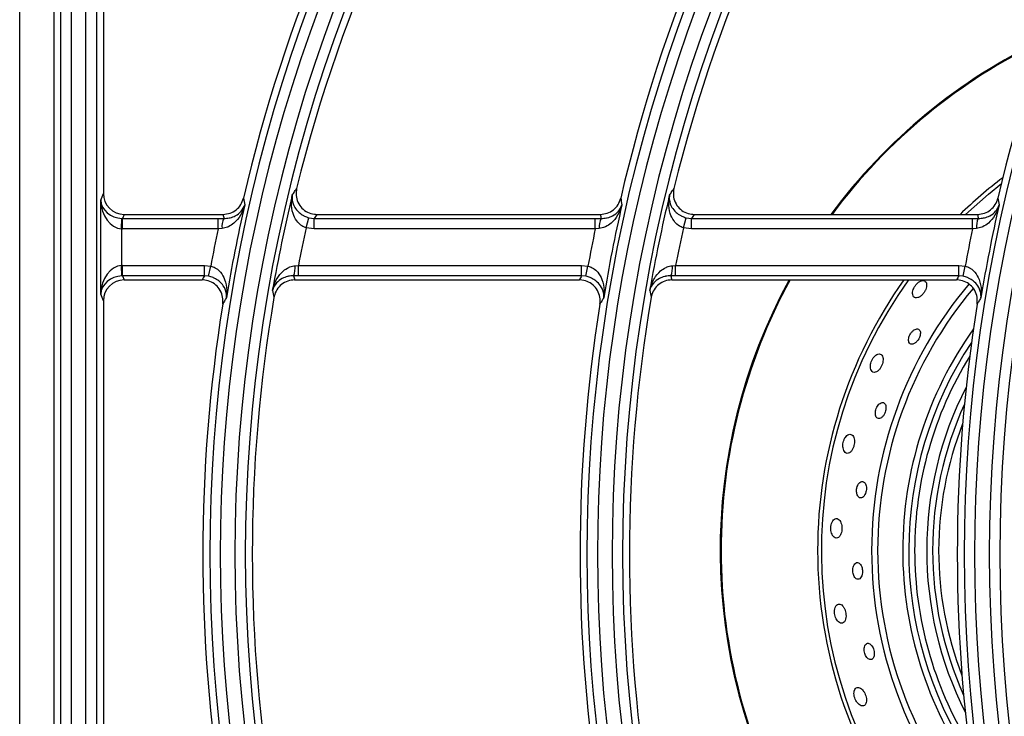
# Model space of a CAD drawing. Units: millimetres. Extents: x -4018 to -684, y -1303 to 3411.
# Drawn here: x -2797 to -2656, y 734 to 834 of the extents above; entities that cross this region are included whole.
import ezdxf

# ---------------------------------------------------------------- set-up
doc = ezdxf.new("R2010")
doc.units = ezdxf.units.MM
doc.layers.add('PDF2_Text', color=7, linetype='Continuous')

# ---------------------------------------------------------------- blocks, each defined once
blk = doc.blocks.new('FGG71-B8C')
at = {"layer": 'PDF2_Text', "color": 3}
for p, q in [((-3925.830587431727, -2068.61716558739), (-3925.830587431727, -2068.45840558739)), ((-3925.827497436814, -2068.45840558739), (-3925.827497436814, -2068.61716558739)), ((-3925.82686928271, -2068.61716558739), (-3925.82686928271, -2068.45840558739)), ((-3925.825924858379, -2068.45840558739), (-3925.825924858379, -2068.61716558739)), ((-3925.824600010162, -2068.616504890287), (-3925.824600010162, -2068.459066284492)), ((-3925.823655585831, -2068.459066284492), (-3925.823655585831, -2068.616504890287)), ((-3925.823027431727, -2068.459694438596), (-3925.823027431727, -2068.505213195789)), ((-3925.823267129284, -2068.505813721471), (-3925.823027431727, -2068.505213195789)), ((-3925.823267129284, -2068.514317453309), (-3925.823267129284, -2068.505813721471)), ((-3925.821142031989, -2068.507104644525), (-3925.82128790869, -2068.50747011636)), ((-3925.821142031989, -2068.507104644525), (-3925.812200641611, -2068.507104644525)), ((-3925.804694446158, -2068.508316565677), (-3925.804452764994, -2068.50740777357)), ((-3925.804452764994, -2068.50740777357), (-3925.80396751829, -2068.50747011636)), ((-3925.803727825503, -2068.507104644525), (-3925.778109398552, -2068.507104644525)), ((-3925.7706032031, -2068.508316565677), (-3925.770361521936, -2068.50740777357)), ((-3925.770361521936, -2068.50740777357), (-3925.769876275232, -2068.50747011636)), ((-3925.769636582445, -2068.507104644525), (-3925.744018155494, -2068.507104644525)), ((-3925.821378280621, -2068.508410075685), (-3925.821348191598, -2068.507469240821)), ((-3925.82128790869, -2068.508411520349), (-3925.82128790869, -2068.50747011636)), ((-3925.82128790869, -2068.50747011636), (-3925.812660286854, -2068.50747011636)), ((-3925.812660286854, -2068.508411520349), (-3925.812660286854, -2068.50747011636)), ((-3925.812660286854, -2068.50747011636), (-3925.812134402862, -2068.507474253525)), ((-3925.80396751829, -2068.508411520349), (-3925.80396751829, -2068.50747011636)), ((-3925.80396751829, -2068.50747011636), (-3925.778569043796, -2068.50747011636)), ((-3925.778569043796, -2068.508411520349), (-3925.778569043796, -2068.50747011636)), ((-3925.778569043796, -2068.50747011636), (-3925.778043159803, -2068.507474253525)), ((-3925.769876275232, -2068.508411520349), (-3925.769876275232, -2068.50747011636)), ((-3925.769876275232, -2068.50747011636), (-3925.744477800738, -2068.50747011636)), ((-3925.744477800738, -2068.508411520349), (-3925.744477800738, -2068.50747011636)), ((-3925.744477800738, -2068.50747011636), (-3925.743951916745, -2068.507474253525)), ((-3925.821378280621, -2068.508410075685), (-3925.821378280621, -2068.511721099095)), ((-3925.812660286854, -2068.508411520349), (-3925.82128790869, -2068.508411520349)), ((-3925.812302647362, -2068.508380489603), (-3925.812660286854, -2068.508411520349)), ((-3925.80396751829, -2068.508411520349), (-3925.804694446158, -2068.508316565677)), ((-3925.778569043796, -2068.508411520349), (-3925.80396751829, -2068.508411520349)), ((-3925.778211404303, -2068.508380489603), (-3925.778569043796, -2068.508411520349)), ((-3925.769876275232, -2068.508411520349), (-3925.7706032031, -2068.508316565677)), ((-3925.744477800738, -2068.508411520349), (-3925.769876275232, -2068.508411520349)), ((-3925.744120161245, -2068.508380489603), (-3925.744477800738, -2068.508411520349)), ((-3925.821348191598, -2068.512661933958), (-3925.821378280621, -2068.511721099095)), ((-3925.82128790869, -2068.511719654431), (-3925.813891169072, -2068.511719654431)), ((-3925.82128790869, -2068.51266105842), (-3925.82128790869, -2068.511719654431)), ((-3925.813891169072, -2068.511719654431), (-3925.813319726343, -2068.511777973553)), ((-3925.813891169072, -2068.51266105842), (-3925.813891169072, -2068.511719654431)), ((-3925.813509825519, -2068.512699265552), (-3925.813319726343, -2068.511777973553)), ((-3925.805693320207, -2068.511743665447), (-3925.805402694844, -2068.511719654431)), ((-3925.805402694844, -2068.51266105842), (-3925.805402694844, -2068.511719654431)), ((-3925.805402694844, -2068.511719654431), (-3925.779799926013, -2068.511719654431)), ((-3925.779799926013, -2068.511719654431), (-3925.779228483284, -2068.511777973553)), ((-3925.779799926013, -2068.51266105842), (-3925.779799926013, -2068.511719654431)), ((-3925.779418582461, -2068.512699265552), (-3925.779228483284, -2068.511777973553)), ((-3925.771602077149, -2068.511743665447), (-3925.771311451785, -2068.511719654431)), ((-3925.771311451785, -2068.51266105842), (-3925.771311451785, -2068.511719654431)), ((-3925.771311451785, -2068.511719654431), (-3925.745708682955, -2068.511719654431)), ((-3925.745708682955, -2068.511719654431), (-3925.745137240226, -2068.511777973553)), ((-3925.745708682955, -2068.51266105842), (-3925.745708682955, -2068.511719654431)), ((-3925.745327339403, -2068.512699265552), (-3925.745137240226, -2068.511777973553)), ((-3925.82128790869, -2068.51266105842), (-3925.821142031989, -2068.513026530255)), ((-3925.813891169072, -2068.51266105842), (-3925.82128790869, -2068.51266105842)), ((-3925.813509825519, -2068.512699265552), (-3925.813891169072, -2068.51266105842)), ((-3925.805402694844, -2068.51266105842), (-3925.805831090816, -2068.512658307839)), ((-3925.779799926013, -2068.51266105842), (-3925.805402694844, -2068.51266105842)), ((-3925.779418582461, -2068.512699265552), (-3925.779799926013, -2068.51266105842)), ((-3925.771311451785, -2068.51266105842), (-3925.771739847758, -2068.512658307839)), ((-3925.745708682955, -2068.51266105842), (-3925.771311451785, -2068.51266105842)), ((-3925.745327339403, -2068.512699265552), (-3925.745708682955, -2068.51266105842)), ((-3925.821142031989, -2068.513026530255), (-3925.81409814194, -2068.513026530255)), ((-3925.80574525314, -2068.513026530255), (-3925.780006898881, -2068.513026530255)), ((-3925.771654010081, -2068.513026530255), (-3925.745915655823, -2068.513026530255)), ((-3925.823027431727, -2068.514917978991), (-3925.823267129284, -2068.514317453309)), ((-3925.823027431727, -2068.514917978991), (-3925.823027431727, -2068.560653195789))]:
    blk.add_line(p, q, dxfattribs=at)
at = {"layer": 'PDF2_Text', "color": 3, "flags": 128}
blk.add_lwpolyline([(-3925.745107172663, -2068.507104644525), (-3925.743042792839, -2068.505268115468), (-3925.741868717892, -2068.504326220559)], dxfattribs=at)
at = {"layer": 'PDF2_Text', "color": 3}
for centre, radius, start, end in [((-3925.671627652561, -2068.53778558739), 0.139512575892193, 144.83439694835, 215.1656030516498), ((-3925.637536409502, -2068.53778558739), 0.1395125758921927, 144.83439694835, 215.1656030516498), ((-3925.603445166444, -2068.53778558739), 0.1395125758921926, 144.83439694835, 215.1656030516498), ((-3925.671627652561, -2068.53778558739), 0.13856815156066, 144.83439694835, 215.1656030516498), ((-3925.637536409502, -2068.53778558739), 0.1385681515606597, 144.83439694835, 215.1656030516498), ((-3925.603445166444, -2068.53778558739), 0.1385681515606597, 144.83439694835, 215.1656030516498), ((-3925.671627652561, -2068.53778558739), 0.1379399974566063, 144.9715052782847, 166.1481118315638), ((-3925.637536409502, -2068.53778558739), 0.1379399974566061, 144.9715052782847, 166.1481118315638), ((-3925.671627652561, -2068.53778558739), 0.1417818484393403, 146.7759224070806, 213.2240775929178), ((-3925.637536409502, -2068.53778558739), 0.1417818484393407, 146.7759224070806, 213.2240775929178), ((-3925.603445166444, -2068.53778558739), 0.1417818484393405, 146.7759224070806, 213.2240775929178), ((-3925.671627652561, -2068.53778558739), 0.1408374241078074, 146.7759224070806, 213.2240775929178), ((-3925.671627652561, -2068.53778558739), 0.1424100025433941, 147.236235007824, 166.9542681677804), ((-3925.637536409502, -2068.53778558739), 0.1408374241078076, 146.7759224070806, 213.2240775929178), ((-3925.637536409502, -2068.53778558739), 0.1424100025433943, 147.236235007824, 166.9542681677804), ((-3925.603445166444, -2068.53778558739), 0.1408374241078074, 146.7759224070806, 213.2240775929178), ((-3925.603445166444, -2068.53778558739), 0.1424100025433941, 147.236235007824, 166.9542681677804), ((-3925.716243691601, -2068.537470587389), 0.05104130799123195, 115.3098575748925, 143.49244516769), ((-3925.716243691601, -2068.537470587389), 0.05095690399561609, 115.4026260856169, 143.4221689259146), ((-3925.716243691601, -2068.537470587389), 0.04223436533479485, 127.1355525349043, 134.0291242327413), ((-3925.671627652561, -2068.53778558739), 0.1381796950135254, 166.4328051708137, 170.0847342316336), ((-3925.637536409502, -2068.53778558739), 0.1381796950135251, 166.4328051708137, 170.0847342316336), ((-3925.671627652561, -2068.53778558739), 0.142170304986475, 167.1772498483797, 170.6243751614384), ((-3925.646378947064, -2068.475638746695), 0.1667048816756706, 190.3676416417444, 190.5750314422546), ((-3925.637536409502, -2068.53778558739), 0.1421703049864752, 167.1772498483797, 170.6243751614384), ((-3925.61228770398, -2068.47563874669), 0.1667048817017028, 190.3676416417444, 190.5750314421701), ((-3925.603445166444, -2068.53778558739), 0.142170304986475, 167.1772498483797, 170.6243751614384), ((-3925.578196460923, -2068.475638746691), 0.1667048817006248, 190.3676416417444, 190.5750314421701), ((-3925.810642235027, -2068.5082200129), 0.001668149242570727, 153.4449190533514, 185.5204168151046), ((-3925.776550991968, -2068.5082200129), 0.001668149242568765, 153.4449190533514, 185.5204168151046), ((-3925.74245974891, -2068.5082200129), 0.0016681492425628, 153.4449190533514, 185.5204168151881), ((-3925.671627652561, -2068.53778558739), 0.1440591536495411, 168.2347215409712, 169.5991190627635), ((-3925.671627652561, -2068.53778558739), 0.1362908463504595, 167.5127956007958, 168.9741260725173), ((-3925.637536409502, -2068.53778558739), 0.1440591536495413, 168.2347215409712, 169.5991190627635), ((-3925.637536409502, -2068.53778558739), 0.1362908463504591, 167.5127956007958, 168.9741260725173), ((-3925.603445166444, -2068.53778558739), 0.1440591536495411, 168.2347215409712, 169.5991190627635), ((-3925.807690064879, -2068.511910597348), 0.002003710444051145, 338.0891829119167, 4.778930149035624), ((-3925.773598821821, -2068.511910597348), 0.002003710444039158, 338.0891829118583, 4.778930149120976), ((-3925.716243691601, -2068.537470587389), 0.05104130799123199, 151.3859369203829, 209.4227924033896), ((-3925.716243691601, -2068.537470587389), 0.0509569039956161, 151.334150811198, 180), ((-3925.716243691601, -2068.537470587389), 0.04223436533479479, 144.635800296335, 180), ((-3925.716243691601, -2068.537470587389), 0.04189500000000013, 144.3057288526822, 216.7623720970435), ((-3925.716243691601, -2068.537470587389), 0.03735186533479481, 139.8683514941093, 180), ((-3925.647337765057, -2068.477863589014), 0.1644240027984311, 192.693080208728, 192.9104505279641), ((-3925.613246521819, -2068.477863588974), 0.164424002981736, 192.6930802088817, 192.9104505278781), ((-3925.716243691601, -2068.537470587389), 0.03680626933041049, 139.9815434791599, 180), ((-3925.671627652561, -2068.53778558739), 0.1424100025433942, 170.8816702977932, 189.1183297022066), ((-3925.671627652561, -2068.53778558739), 0.1379399974566063, 170.3237389792014, 189.6762610207983), ((-3925.637536409502, -2068.53778558739), 0.1424100025433943, 170.8816702977932, 189.1183297022066), ((-3925.637536409502, -2068.53778558739), 0.137939997456606, 170.3237389792014, 189.6762610207983), ((-3925.603445166444, -2068.53778558739), 0.142410002543394, 170.8816702977932, 189.1183297022066), ((-3925.716243691601, -2068.537470587389), 0.0345412306695894, 144.5936079493078, 180), ((-3925.716243691601, -2068.537470587389), 0.03399563466520539, 146.4205001103883, 213.2594935120496), ((-3925.716243691601, -2068.537470587389), 0.03346309600438429, 148.346795112183, 180), ((-3925.716243691601, -2068.537470587389), 0.03237190399561584, 152.8747654098641, 206.8052282125896), ((-3925.716243691601, -2068.537470587389), 0.03183936533479468, 155.4769441852794, 180), ((-3925.716243691601, -2068.537470587389), 0.03129376933041066, 158.5431174689251, 180), ((-3925.716243691601, -2068.537470587389), 0.0509569039956161, 180, 209.47633169011), ((-3925.716243691601, -2068.537470587389), 0.04223436533479481, 180, 216.4191948289632), ((-3925.716243691601, -2068.537470587389), 0.03735186533479481, 180, 220.7876751880345), ((-3925.716243691601, -2068.537470587389), 0.03680626933041047, 180, 220.4604840211383), ((-3925.716243691601, -2068.537470587389), 0.03454123066958948, 180, 215.0863856730696), ((-3925.716243691601, -2068.537470587389), 0.03346309600438429, 180, 211.333198510219), ((-3925.716243691601, -2068.537470587389), 0.03183936533479477, 180, 204.2030494371023), ((-3925.716243691601, -2068.537470587389), 0.03129376933041066, 180, 201.1368761535322)]:
    blk.add_arc(centre, radius, start, end, dxfattribs=at)
for centre, major_axis, ratio, start_param, end_param in [((-3925.821136279688, -2068.505207425033), (0.000703737993492791, 0.001763108242435459), 0.9955924487631683, 1.952089755465345, 3.519844386013463), ((-3925.821378280621, -2068.505813721472), (0.001867499728032505, -0.00034466424351196), 0.8676175970878025, 3.35118806681548, 4.887077808570596), ((-3925.821378280621, -2068.505813721472), (-0.0001396073294790398, 0.002595958584131298), 0.7260658239020409, 1.531769262519662, 3.067659004274703), ((-3925.671627652562, -2068.477329765264), (0, 0.1561799328412861), 0.916887285149065, 1.762615195183951, 1.76502653674249), ((-3925.671627652562, -2068.610436700082), (0, 0.1772991972790737), 0.9168872851490628, 0.9486117524632202, 0.951146136438663), ((-3925.637536409503, -2068.477329765264), (0, 0.1561799328412861), 0.9168872851490635, 1.762615195183943, 1.765026536742483), ((-3925.637536409503, -2068.610436700082), (0, 0.1772991972790738), 0.9168872851490636, 0.9486117524632128, 0.9511461364386556), ((-3925.603445166445, -2068.477329765264), (0, 0.1561799328412861), 0.916887285149065, 1.76261519518395, 1.76502653674249), ((-3925.821279280239, -2068.505565691111), (0.0007068329191703977, 0.001770862106831632), 0.991233165896478, 3.487979497220497, 3.519844386013467), ((-3925.821279280239, -2068.505565691111), (0.001055606990239008, 0.002644662363653057), 0.99559244876334, 3.487979497220338, 3.519844386013394), ((-3925.821378280621, -2068.514317453309), (0.0001396073294792188, 0.002595958584131297), 0.7260658239020401, 0.07393364931518502, 1.609823391070182), ((-3925.821279280239, -2068.51456548367), (-0.001055606990238829, 0.002644662363653056), 0.9955924487633517, 5.904933574756076, 5.936798463549133), ((-3925.821378280621, -2068.514317453309), (0.001867499728032504, 0.0003446642435120497), 0.8676175970877145, 1.396107498608978, 2.931997240364048), ((-3925.821279280239, -2068.51456548367), (-0.0007068329191702193, 0.001770862106831633), 0.9912331658965123, 5.90493357475604, 5.93679846354901), ((-3925.671627652562, -2068.608747844237), (0, 0.1825022030973941), 0.9168872851490546, 1.016321855668422, 1.018675605596162), ((-3925.671627652562, -2068.475640909419), (0, 0.1509769270229722), 0.9168872851490549, 1.818507663128629, 1.821024187912789), ((-3925.637536409503, -2068.608747844237), (0, 0.182502203097395), 0.9168872851490543, 1.016321855668417, 1.018675605596156), ((-3925.637536409503, -2068.475640909419), (0, 0.1509769270229714), 0.916887285149055, 1.818507663128621, 1.821024187912781), ((-3925.603445166445, -2068.608747844237), (0, 0.1825022030973941), 0.9168872851490546, 1.016321855668422, 1.018675605596162), ((-3925.821136279688, -2068.514923749748), (-0.0007037379934926127, 0.001763108242435371), 0.9955924487632292, 5.904933574756035, 7.472688205304083)]:
    blk.add_ellipse(centre, major_axis=major_axis, ratio=ratio, start_param=start_param, end_param=end_param, dxfattribs=at)
for points, knots in [([(-3925.804694446159, -2068.508316565678), (-3925.804829378657, -2068.508264880047), (-3925.804998661828, -2068.508200036457), (-3925.805292826707, -2068.507992635573), (-3925.805627247904, -2068.507640624909), (-3925.805955023703, -2068.506945390038), (-3925.806060945044, -2068.506147400653), (-3925.806000238254, -2068.505598662519), (-3925.805951988362, -2068.505372869686), (-3925.805951508657, -2068.50537062483)], [0, 0, 0, 0, 0.1076403067500967, 0.1350430239310718, 0.2774316933574035, 0.4898777152430422, 0.7848325610079248, 0.9978607833651869, 1, 1, 1, 1]), ([(-3925.805951508657, -2068.50537062483), (-3925.805951767183, -2068.505372064526), (-3925.805977865633, -2068.505517403065), (-3925.805986453769, -2068.505874926277), (-3925.805810512191, -2068.506409498773), (-3925.805427183612, -2068.506892619861), (-3925.805067546991, -2068.507149840835), (-3925.804760638722, -2068.507308384118), (-3925.804589048608, -2068.507363777761), (-3925.804452764994, -2068.50740777357)], [0, 0, 0, 0, 0.002134686574793092, 0.2154985455588858, 0.5106552710415054, 0.7229127071447665, 0.8650537314838069, 0.8928203703489797, 1, 1, 1, 1]), ([(-3925.805951508657, -2068.50537062483), (-3925.805916609871, -2068.505316623998), (-3925.805809790646, -2068.505151336672), (-3925.805677922565, -2068.504948121902), (-3925.805580756609, -2068.504798907189), (-3925.805556059863, -2068.504760981172)], [0, 0, 0, 0, 0.2657356561799683, 0.8133714695790807, 1, 1, 1, 1]), ([(-3925.805556059863, -2068.504760981172), (-3925.805586900934, -2068.504973502516), (-3925.805648587751, -2068.505398577425), (-3925.805467104175, -2068.506028603778), (-3925.805102722768, -2068.506561903899), (-3925.804580224059, -2068.506940003886), (-3925.804092679526, -2068.507090920166), (-3925.803805031662, -2068.507101740337), (-3925.803727825504, -2068.507104644526)], [0, 0, 0, 0, 0.1872620358533263, 0.3745524607850491, 0.5611256655563243, 0.7467987031660711, 0.9320394763737873, 1, 1, 1, 1]), ([(-3925.770603203101, -2068.508316565678), (-3925.770738135599, -2068.508264880047), (-3925.77090741877, -2068.508200036457), (-3925.771201583648, -2068.507992635573), (-3925.771536004846, -2068.507640624909), (-3925.771863780644, -2068.506945390038), (-3925.771969701985, -2068.506147400653), (-3925.771908995194, -2068.505598662519), (-3925.771860745303, -2068.505372869686), (-3925.771860265598, -2068.50537062483)], [0, 0, 0, 0, 0.1076403067500991, 0.1350430239310816, 0.2774316933574374, 0.489877715243178, 0.7848325610080326, 0.997860783365065, 1, 1, 1, 1]), ([(-3925.771860265598, -2068.50537062483), (-3925.771860524125, -2068.505372064526), (-3925.771886622575, -2068.505517403065), (-3925.771895210712, -2068.505874926277), (-3925.771719269133, -2068.506409498773), (-3925.771335940554, -2068.506892619861), (-3925.770976303932, -2068.507149840835), (-3925.770669395664, -2068.507308384118), (-3925.770497805548, -2068.507363777761), (-3925.770361521936, -2068.50740777357)], [0, 0, 0, 0, 0.002134686574463068, 0.2154985455587498, 0.5106552710413269, 0.7229127071447217, 0.8650537314837976, 0.8928203703489949, 1, 1, 1, 1]), ([(-3925.771860265598, -2068.50537062483), (-3925.771825366813, -2068.505316623998), (-3925.771718547589, -2068.505151336672), (-3925.771586679507, -2068.504948121902), (-3925.77148951355, -2068.504798907189), (-3925.771464816805, -2068.504760981172)], [0, 0, 0, 0, 0.2657356561799689, 0.813371469579081, 1, 1, 1, 1]), ([(-3925.771464816805, -2068.504760981172), (-3925.771495657875, -2068.504973502516), (-3925.771557344692, -2068.505398577425), (-3925.771375861116, -2068.506028603778), (-3925.77101147971, -2068.506561903899), (-3925.770488981001, -2068.506940003886), (-3925.770001436467, -2068.507090920166), (-3925.769713788603, -2068.507101740337), (-3925.769636582446, -2068.507104644526)], [0, 0, 0, 0, 0.1872620358533288, 0.3745524607850504, 0.5611256655563205, 0.7467987031660525, 0.9320394763737873, 1, 1, 1, 1]), ([(-3925.810252416138, -2068.50623292438), (-3925.810252981661, -2068.506235141695), (-3925.810337154444, -2068.506565168374), (-3925.810579138573, -2068.507162745536), (-3925.811105556739, -2068.507836713175), (-3925.811566292712, -2068.508153197197), (-3925.811931510229, -2068.508316566827), (-3925.812133277638, -2068.508351318222), (-3925.812302647363, -2068.508380489603)], [0, 0, 0, 0, 0.00232691509012689, 0.3463396046884594, 0.6451345178117982, 0.8282118568591073, 0.8557957872890323, 1, 1, 1, 1]), ([(-3925.812200641611, -2068.507104644526), (-3925.811988668027, -2068.507083863999), (-3925.811564725939, -2068.507042303442), (-3925.811004039652, -2068.506716820643), (-3925.810564457624, -2068.506242603862), (-3925.810429367674, -2068.505840061332), (-3925.810362082135, -2068.505639563136)], [0, 0, 0, 0, 0.2503695687021988, 0.5007331399719457, 0.7513253959492026, 1, 1, 1, 1]), ([(-3925.812134402863, -2068.507474253525), (-3925.811968230516, -2068.507467614092), (-3925.811771228747, -2068.507459742864), (-3925.811421282161, -2068.50738040606), (-3925.810987604414, -2068.507209457339), (-3925.810511937966, -2068.506811947787), (-3925.81031329272, -2068.506442341346), (-3925.810252823839, -2068.506234326884), (-3925.810252416138, -2068.50623292438)], [0, 0, 0, 0, 0.1451375424545457, 0.1720644466168864, 0.3553788247422512, 0.654133260685484, 0.9976680484815108, 1, 1, 1, 1]), ([(-3925.77616117308, -2068.50623292438), (-3925.776161738603, -2068.506235141695), (-3925.776245911385, -2068.506565168374), (-3925.776487895514, -2068.507162745536), (-3925.777014313681, -2068.507836713175), (-3925.777475049653, -2068.508153197197), (-3925.777840267171, -2068.508316566827), (-3925.77804203458, -2068.508351318222), (-3925.778211404304, -2068.508380489603)], [0, 0, 0, 0, 0.002326915090210807, 0.3463396046883832, 0.6451345178117712, 0.8282118568590829, 0.8557957872890151, 0.9999999999999999, 0.9999999999999999, 0.9999999999999999, 0.9999999999999999]), ([(-3925.778109398552, -2068.507104644526), (-3925.777897424968, -2068.507083863999), (-3925.77747348288, -2068.507042303442), (-3925.776912796593, -2068.506716820643), (-3925.776473214566, -2068.506242603862), (-3925.776338124616, -2068.505840061332), (-3925.776270839076, -2068.505639563136)], [0, 0, 0, 0, 0.2503695687021966, 0.500733139971962, 0.7513253959491982, 1, 1, 1, 1]), ([(-3925.778043159804, -2068.507474253525), (-3925.777876987459, -2068.507467614092), (-3925.777679985688, -2068.507459742864), (-3925.777330039103, -2068.50738040606), (-3925.776896361355, -2068.507209457339), (-3925.776420694908, -2068.506811947787), (-3925.776222049662, -2068.506442341346), (-3925.776161580781, -2068.506234326884), (-3925.77616117308, -2068.50623292438)], [0, 0, 0, 0, 0.1451375424545991, 0.1720644466169385, 0.3553788247422714, 0.6541332606855607, 0.9976680484817146, 1, 1, 1, 1]), ([(-3925.742069930021, -2068.50623292438), (-3925.742070495545, -2068.506235141695), (-3925.742154668327, -2068.506565168374), (-3925.742396652456, -2068.507162745536), (-3925.742923070623, -2068.507836713175), (-3925.743383806595, -2068.508153197197), (-3925.743749024112, -2068.508316566827), (-3925.743950791521, -2068.508351318222), (-3925.744120161246, -2068.508380489603)], [0, 0, 0, 0, 0.002326915090112872, 0.3463396046883536, 0.6451345178117557, 0.8282118568591, 0.8557957872890105, 1, 1, 1, 1]), ([(-3925.744018155494, -2068.507104644526), (-3925.74380618191, -2068.507083863999), (-3925.743382239822, -2068.507042303442), (-3925.742821553535, -2068.506716820643), (-3925.742381971507, -2068.506242603862), (-3925.742246881558, -2068.505840061332), (-3925.742179596018, -2068.505639563136)], [0, 0, 0, 0, 0.2503695687021956, 0.500733139971937, 0.7513253959491917, 1, 1, 1, 1]), ([(-3925.743951916746, -2068.507474253525), (-3925.7437857444, -2068.507467614092), (-3925.743588742631, -2068.507459742864), (-3925.743238796044, -2068.50738040606), (-3925.742805118296, -2068.507209457339), (-3925.742329451849, -2068.506811947787), (-3925.742130806602, -2068.506442341346), (-3925.742070337723, -2068.506234326884), (-3925.742069930021, -2068.50623292438)], [0, 0, 0, 0, 0.1451375424545803, 0.1720644466169302, 0.3553788247422764, 0.6541332606855859, 0.9976680484816333, 1, 1, 1, 1]), ([(-3925.813319726344, -2068.511777973553), (-3925.813184117661, -2068.511819740846), (-3925.813012440049, -2068.511872617322), (-3925.812708522087, -2068.512058825982), (-3925.812355778693, -2068.512388664092), (-3925.811991495146, -2068.513065263241), (-3925.81184340409, -2068.513851337778), (-3925.811867699405, -2068.514400325391), (-3925.811898471293, -2068.51462290083), (-3925.811898783429, -2068.51462515853)], [0, 0, 0, 0, 0.1062638772089804, 0.1345277361837082, 0.2762047600773391, 0.4887728388053657, 0.7894185067205397, 0.9978639604591056, 1, 1, 1, 1]), ([(-3925.807743424178, -2068.513992209503), (-3925.807742968293, -2068.513989947872), (-3925.807666340638, -2068.513609800797), (-3925.80742665233, -2068.512969034496), (-3925.806871342499, -2068.51226867503), (-3925.80641987516, -2068.511963541556), (-3925.806058464653, -2068.511804912494), (-3925.805859769758, -2068.511771584654), (-3925.805693320208, -2068.511743665447)], [0, 0, 0, 0, 0.002285604342978903, 0.3841768864578822, 0.6621427529976834, 0.8362731376665019, 0.8628436708904408, 1, 1, 1, 1]), ([(-3925.779228483285, -2068.511777973553), (-3925.779092874603, -2068.511819740846), (-3925.77892119699, -2068.511872617322), (-3925.778617279029, -2068.512058825982), (-3925.778264535635, -2068.512388664092), (-3925.777900252088, -2068.513065263241), (-3925.777752161032, -2068.513851337778), (-3925.777776456346, -2068.514400325391), (-3925.777807228234, -2068.51462290083), (-3925.77780754037, -2068.51462515853)], [0, 0, 0, 0, 0.1062638772089895, 0.1345277361837417, 0.2762047600773914, 0.4887728388054212, 0.7894185067205223, 0.9978639604593067, 1, 1, 1, 1]), ([(-3925.773652181119, -2068.513992209503), (-3925.773651725235, -2068.513989947872), (-3925.77357509758, -2068.513609800797), (-3925.773335409272, -2068.512969034496), (-3925.772780099439, -2068.51226867503), (-3925.772328632102, -2068.511963541556), (-3925.771967221595, -2068.511804912494), (-3925.771768526699, -2068.511771584654), (-3925.771602077149, -2068.511743665447)], [0, 0, 0, 0, 0.002285604343154767, 0.3841768864580155, 0.6621427529977417, 0.8362731376665402, 0.8628436708904925, 1, 1, 1, 1]), ([(-3925.745137240227, -2068.511777973553), (-3925.745001631545, -2068.511819740846), (-3925.744829953931, -2068.511872617322), (-3925.744526035971, -2068.512058825982), (-3925.744173292577, -2068.512388664092), (-3925.743809009029, -2068.513065263241), (-3925.743660917974, -2068.513851337778), (-3925.743685213288, -2068.514400325391), (-3925.743715985176, -2068.51462290083), (-3925.743716297312, -2068.51462515853)], [0, 0, 0, 0, 0.1062638772090124, 0.1345277361837513, 0.2762047600774242, 0.4887728388055111, 0.7894185067206606, 0.9978639604591034, 0.9999999999999999, 0.9999999999999999, 0.9999999999999999, 0.9999999999999999]), ([(-3925.811898783429, -2068.51462515853), (-3925.811898633908, -2068.514623721097), (-3925.811883946578, -2068.514482523419), (-3925.811899167981, -2068.514130937273), (-3925.812103200699, -2068.513615617168), (-3925.812513139879, -2068.513156227551), (-3925.812885343817, -2068.512920686416), (-3925.813198991368, -2068.512780576408), (-3925.813372401202, -2068.512735214269), (-3925.81350982552, -2068.512699265553)], [0, 0, 0, 0, 0.002140578492253501, 0.2102669218025501, 0.5107158138397617, 0.7234754591266674, 0.8653913017039118, 0.8933249169611777, 1, 1, 1, 1]), ([(-3925.805831090816, -2068.512658307839), (-3925.805993369036, -2068.512665215206), (-3925.806188053791, -2068.512673501954), (-3925.806537168976, -2068.512752730476), (-3925.806968287721, -2068.512922392962), (-3925.807480969835, -2068.51334417938), (-3925.807685836795, -2068.513747455491), (-3925.807743084787, -2068.513990767049), (-3925.807743424178, -2068.513992209503)], [0, 0, 0, 0, 0.136253683766725, 0.1634631897327307, 0.3373414828861835, 0.6152968329726674, 0.9977193167514915, 1, 1, 1, 1]), ([(-3925.77780754037, -2068.51462515853), (-3925.77780739085, -2068.514623721097), (-3925.77779270352, -2068.514482523419), (-3925.777807924923, -2068.514130937273), (-3925.77801195764, -2068.513615617168), (-3925.77842189682, -2068.513156227551), (-3925.77879410076, -2068.512920686416), (-3925.779107748309, -2068.512780576408), (-3925.779281158144, -2068.512735214269), (-3925.779418582462, -2068.512699265553)], [0, 0, 0, 0, 0.002140578492317491, 0.2102669218026131, 0.5107158138396946, 0.7234754591266519, 0.8653913017038807, 0.8933249169611622, 1, 1, 1, 1]), ([(-3925.771739847758, -2068.512658307839), (-3925.771902125977, -2068.512665215206), (-3925.772096810733, -2068.512673501954), (-3925.772445925918, -2068.512752730476), (-3925.772877044662, -2068.512922392962), (-3925.773389726777, -2068.51334417938), (-3925.773594593736, -2068.513747455491), (-3925.773651841729, -2068.513990767049), (-3925.773652181119, -2068.513992209503)], [0, 0, 0, 0, 0.1362536837667266, 0.1634631897327038, 0.3373414828861511, 0.615296832972593, 0.9977193167515289, 1, 1, 1, 1]), ([(-3925.743716297312, -2068.51462515853), (-3925.743716147791, -2068.514623721097), (-3925.743701460462, -2068.514482523419), (-3925.743716681864, -2068.514130937273), (-3925.743920714582, -2068.513615617168), (-3925.744330653762, -2068.513156227551), (-3925.744702857701, -2068.512920686416), (-3925.745016505251, -2068.512780576408), (-3925.745189915086, -2068.512735214269), (-3925.745327339403, -2068.512699265553)], [0, 0, 0, 0, 0.002140578492205046, 0.2102669218025044, 0.5107158138396344, 0.7234754591266256, 0.8653913017038634, 0.8933249169611361, 1, 1, 1, 1]), ([(-3925.812238042588, -2068.515217312293), (-3925.812224858058, -2068.515003112284), (-3925.812198487142, -2068.514574682064), (-3925.812431226843, -2068.513962060159), (-3925.812838179475, -2068.513461041192), (-3925.813390026017, -2068.513126186627), (-3925.813836718803, -2068.513029921817), (-3925.814072662037, -2068.513026860817), (-3925.814098141941, -2068.513026530255)], [0, 0, 0, 0, 0.1961138301982396, 0.3922553119763063, 0.5877013085044958, 0.782291133109527, 0.9764892557094645, 1, 1, 1, 1]), ([(-3925.805745253141, -2068.513026530255), (-3925.805956970905, -2068.513047340824), (-3925.806380403899, -2068.513088961712), (-3925.806944333055, -2068.513413755828), (-3925.807372501345, -2068.513891847223), (-3925.807553092268, -2068.514324114719), (-3925.807598740012, -2068.514566214716), (-3925.807605204375, -2068.514600499484)], [0, 0, 0, 0, 0.2398187013984101, 0.4796345284682341, 0.7196034665028407, 0.960291902278696, 0.9999999999999999, 0.9999999999999999, 0.9999999999999999, 0.9999999999999999]), ([(-3925.778146799529, -2068.515217312293), (-3925.778133615, -2068.515003112284), (-3925.778107244084, -2068.514574682064), (-3925.778339983784, -2068.513962060159), (-3925.778746936416, -2068.513461041192), (-3925.779298782958, -2068.513126186627), (-3925.779745475745, -2068.513029921817), (-3925.779981418978, -2068.513026860817), (-3925.780006898882, -2068.513026530255)], [0, 0, 0, 0, 0.1961138301982384, 0.392255311976299, 0.5877013085044739, 0.782291133109504, 0.9764892557094217, 1, 1, 1, 1]), ([(-3925.771654010081, -2068.513026530255), (-3925.771865727847, -2068.513047340824), (-3925.772289160841, -2068.513088961712), (-3925.772853089996, -2068.513413755828), (-3925.773281258285, -2068.513891847223), (-3925.773461849208, -2068.514324114719), (-3925.773507496953, -2068.514566214716), (-3925.773513961316, -2068.514600499484)], [0, 0, 0, 0, 0.2398187013984103, 0.4796345284682577, 0.7196034665028471, 0.9602919022787273, 1, 1, 1, 1]), ([(-3925.748981758891, -2068.513082589982), (-3925.749047589678, -2068.513093952501), (-3925.749179557285, -2068.513116730363), (-3925.749400740391, -2068.513257402107), (-3925.749595205406, -2068.513454590666), (-3925.749743502472, -2068.513676775932), (-3925.749845648158, -2068.513908489884), (-3925.749899545752, -2068.514145917487), (-3925.749892976765, -2068.514374567192), (-3925.749810316718, -2068.514562851994), (-3925.74964624455, -2068.514666347925), (-3925.749421336801, -2068.514650797026), (-3925.749182657553, -2068.514522782037), (-3925.748975014262, -2068.514328575971), (-3925.748813261673, -2068.514108409793), (-3925.748695701887, -2068.513876885312), (-3925.748624631278, -2068.513640279595), (-3925.748610777882, -2068.513410600212), (-3925.748670809737, -2068.513215329804), (-3925.748798741267, -2068.513094490132), (-3925.748926540295, -2068.513086180399), (-3925.748981758891, -2068.513082589982)], [0, 0, 0, 0, 0.05241516397990413, 0.1050739959070084, 0.1521047925045285, 0.1949984837660235, 0.2384344364374896, 0.2861254870470534, 0.3405851216058434, 0.402455284699001, 0.4690167684843184, 0.5339429103586721, 0.5911321725020966, 0.639781469960787, 0.6837204560182643, 0.7273977233951997, 0.7742300799769856, 0.8266486091505949, 0.885831930485802, 0.9506709820481255, 1, 1, 1, 1]), ([(-3925.744055556471, -2068.515217312293), (-3925.744042371942, -2068.515003112284), (-3925.744016001026, -2068.514574682064), (-3925.744248740726, -2068.513962060159), (-3925.744655693358, -2068.513461041192), (-3925.7452075399, -2068.513126186627), (-3925.745654232687, -2068.513029921817), (-3925.74589017592, -2068.513026860817), (-3925.745915655824, -2068.513026530255)], [0, 0, 0, 0, 0.1961138301982538, 0.3922553119763311, 0.5877013085044791, 0.7822911331095297, 0.9764892557094432, 1, 1, 1, 1]), ([(-3925.811898783429, -2068.51462515853), (-3925.811928942244, -2068.514677610138), (-3925.812021292762, -2068.514838224316), (-3925.812134334608, -2068.515035609519), (-3925.812217057609, -2068.515180545317), (-3925.812238042588, -2068.515217312293)], [0, 0, 0, 0, 0.2657405274839166, 0.8137347606115255, 1, 1, 1, 1]), ([(-3925.77780754037, -2068.51462515853), (-3925.777837699185, -2068.514677610138), (-3925.777930049704, -2068.514838224316), (-3925.77804309155, -2068.515035609519), (-3925.778125814551, -2068.515180545317), (-3925.778146799529, -2068.515217312293)], [0, 0, 0, 0, 0.2657405274839228, 0.8137347606115269, 1, 1, 1, 1]), ([(-3925.743716297312, -2068.51462515853), (-3925.743746456127, -2068.514677610138), (-3925.743838806646, -2068.514838224316), (-3925.743951848491, -2068.515035609519), (-3925.744034571492, -2068.515180545317), (-3925.744055556471, -2068.515217312293)], [0, 0, 0, 0, 0.2657405274839324, 0.8137347606115293, 1, 1, 1, 1]), ([(-3925.749570861796, -2068.517463786041), (-3925.749631214298, -2068.51748470784), (-3925.749752208267, -2068.51752665161), (-3925.749940142045, -2068.517686310744), (-3925.750092988962, -2068.517889142696), (-3925.750195641929, -2068.518100675518), (-3925.750251907047, -2068.518305274721), (-3925.750263232132, -2068.518500111421), (-3925.750223052358, -2068.518673760648), (-3925.750122978991, -2068.518801771666), (-3925.749963149122, -2068.518851044397), (-3925.74976297477, -2068.518797451668), (-3925.749560902252, -2068.5186489521), (-3925.749394366039, -2068.518447553123), (-3925.749277052681, -2068.518234383383), (-3925.749205904151, -2068.518026254178), (-3925.749179358606, -2068.517828599292), (-3925.749202565365, -2068.517650289939), (-3925.749284766102, -2068.517512299099), (-3925.749413349712, -2068.517443865856), (-3925.749523824762, -2068.517457837378), (-3925.749570861796, -2068.517463786041)], [0, 0, 0, 0, 0.0556925452257589, 0.111651741799469, 0.1610406709533885, 0.2049104337232435, 0.2480557977473948, 0.2944401291262598, 0.3468083353092767, 0.4063387761526067, 0.4714386231065412, 0.5370163273903503, 0.5967955984665836, 0.6481330346788289, 0.6934514527571856, 0.7370544377167053, 0.7826580229354807, 0.8330391206988721, 0.8899218702165562, 0.9531319639917898, 1, 1, 1, 1]), ([(-3925.753205213071, -2068.519816511458), (-3925.753261279104, -2068.519863364023), (-3925.753373574846, -2068.519957205932), (-3925.753521651131, -2068.520172866645), (-3925.753629885283, -2068.520412864244), (-3925.7536925972, -2068.520659926854), (-3925.75370761842, -2068.520904261811), (-3925.753666430761, -2068.521131909476), (-3925.753559022701, -2068.521311084103), (-3925.753386044822, -2068.521397560101), (-3925.753170774905, -2068.521357549887), (-3925.75295692303, -2068.521199317463), (-3925.752782946931, -2068.520974176708), (-3925.752659228526, -2068.52072838168), (-3925.752581528148, -2068.520478864295), (-3925.752549786599, -2068.520231897463), (-3925.752571567553, -2068.520000402788), (-3925.752657721895, -2068.519809686831), (-3925.752812933547, -2068.519700345981), (-3925.753007603126, -2068.519698494763), (-3925.753147101263, -2068.519781805899), (-3925.753205213071, -2068.519816511458)], [0, 0, 0, 0, 0.0454068001995119, 0.09094615929497459, 0.1340411881860648, 0.1771591224151166, 0.2240932542324202, 0.2775362715020383, 0.3384656612784377, 0.4046981358326828, 0.470276452775834, 0.5287128263906159, 0.5783600863427811, 0.6226622712074815, 0.6661498835113223, 0.712387583207927, 0.7639392000059895, 0.8222000317875399, 0.8864516033129444, 0.9526982733423565, 1, 1, 1, 1]), ([(-3925.752532274409, -2068.524111131514), (-3925.752598815486, -2068.524105313614), (-3925.752722735227, -2068.52409447891), (-3925.752916600538, -2068.524227547057), (-3925.753070100929, -2068.524414764078), (-3925.753179257937, -2068.524628966444), (-3925.753243978929, -2068.52485465657), (-3925.753264612168, -2068.525067744675), (-3925.753243122674, -2068.525263290216), (-3925.753175597365, -2068.525430118818), (-3925.753057968994, -2068.525543796564), (-3925.752895237312, -2068.525571880432), (-3925.752709286506, -2068.525492020247), (-3925.752535808718, -2068.525315294567), (-3925.752405390971, -2068.525088132876), (-3925.752325832665, -2068.524855738519), (-3925.752291258512, -2068.524636396199), (-3925.752298373675, -2068.524434927257), (-3925.752350498058, -2068.524261741732), (-3925.752434275153, -2068.524153013444), (-3925.752505312107, -2068.52412265439), (-3925.752532274409, -2068.524111131514)], [0, 0, 0, 0, 0.07554595125960929, 0.1406895603645735, 0.1892683894693034, 0.2380316418860214, 0.2821736725311759, 0.3252009791236367, 0.3711351236911686, 0.422841342926233, 0.481694767405805, 0.5464321505105623, 0.6122669147749883, 0.6728294789930547, 0.7249578695532595, 0.7706843457320071, 0.8142816545042413, 0.8595596144740447, 0.9093840996910993, 0.9656064471974919, 1, 1, 1, 1]), ([(-3925.755823903265, -2068.527078405645), (-3925.75587369583, -2068.527128899758), (-3925.7559734609, -2068.527230070461), (-3925.756093663272, -2068.527463057394), (-3925.756169305246, -2068.527719646542), (-3925.756197573332, -2068.527976524369), (-3925.756180242434, -2068.528223595595), (-3925.756112803087, -2068.528450020744), (-3925.75598983377, -2068.528627800237), (-3925.755815375706, -2068.528714922601), (-3925.755612640345, -2068.528674824172), (-3925.755421476392, -2068.528508382056), (-3925.755276710602, -2068.528265191066), (-3925.755186790267, -2068.528000823158), (-3925.755144618325, -2068.527739012779), (-3925.755146643505, -2068.527486249546), (-3925.755196437328, -2068.527253366577), (-3925.755300365107, -2068.52706311675), (-3925.755459146056, -2068.52695409751), (-3925.755644905741, -2068.526952897545), (-3925.755770240746, -2068.527040778975), (-3925.755823903265, -2068.527078405645)], [0, 0, 0, 0, 0.04723077914838675, 0.09463223796620512, 0.1386126513334427, 0.1812866641433411, 0.2267553024585073, 0.2780684184514225, 0.3368335374704516, 0.4019639420686704, 0.4684992585847584, 0.5295141071085419, 0.5815642589164357, 0.6269567974007563, 0.6702626977880023, 0.7153762143095816, 0.7651437198724056, 0.8213709740430848, 0.8841012802168314, 0.9503776521987837, 1, 1, 1, 1]), ([(-3925.754227779316, -2068.531314795243), (-3925.754284833826, -2068.531272760177), (-3925.754390604769, -2068.531194833143), (-3925.754576217656, -2068.531239348628), (-3925.754734294611, -2068.531373289914), (-3925.75485806575, -2068.531578855314), (-3925.754933757696, -2068.53180898441), (-3925.754962454759, -2068.532046433585), (-3925.75494893463, -2068.532263538188), (-3925.754897365129, -2068.532456239799), (-3925.754806370662, -2068.532614960853), (-3925.75467561113, -2068.532716994856), (-3925.754513856578, -2068.532731449656), (-3925.754344458557, -2068.53263653547), (-3925.754200280188, -2068.532442908558), (-3925.754105918493, -2068.532198218733), (-3925.754063808301, -2068.531952361195), (-3925.754064720051, -2068.53172627594), (-3925.754103643462, -2068.531525780346), (-3925.754163947024, -2068.531391133154), (-3925.754212059541, -2068.531333594737), (-3925.754227779316, -2068.531314795243)], [0, 0, 0, 0, 0.0756405802350378, 0.1402268748000704, 0.2057375774197126, 0.2556499670563914, 0.3057716807861115, 0.3505973236542118, 0.3935040553958229, 0.4387135053851712, 0.4892942870539656, 0.5469356738564952, 0.6109210245903528, 0.677034796602805, 0.7388686387769248, 0.792414341192574, 0.8389446426802133, 0.8826118346139318, 0.9273811935335359, 0.9762732991331038, 1, 1, 1, 1]), ([(-3925.756950580756, -2068.534640385172), (-3925.757001416481, -2068.534682738827), (-3925.757103329248, -2068.534767647192), (-3925.757219497561, -2068.535002108146), (-3925.757281967353, -2068.535273372073), (-3925.757290881601, -2068.535541975636), (-3925.757255376771, -2068.535793692869), (-3925.757176404005, -2068.536024999879), (-3925.757051417028, -2068.536218624393), (-3925.756883360581, -2068.536340814154), (-3925.756690132026, -2068.536350853371), (-3925.756506493544, -2068.536227680144), (-3925.756369509639, -2068.535997634674), (-3925.75629446946, -2068.535723196593), (-3925.756273185279, -2068.535449521903), (-3925.756295723614, -2068.535189720857), (-3925.756360002658, -2068.534949905446), (-3925.756468445418, -2068.53474482992), (-3925.756620858912, -2068.534605441767), (-3925.756790987337, -2068.534563421636), (-3925.756902576667, -2068.534617235317), (-3925.756950580756, -2068.534640385172)], [0, 0, 0, 0, 0.05340525831652643, 0.1070640313701399, 0.1547442531864327, 0.1978157272708145, 0.241033144228028, 0.2882195592258604, 0.3420067243396816, 0.4032613960366253, 0.4696195439337092, 0.5349905730241307, 0.5930053169618777, 0.6423046820033125, 0.6864737737348943, 0.7300188547466895, 0.7764538502269964, 0.8282977985001568, 0.8868744115977861, 0.9513350378337544, 1, 1, 1, 1]), ([(-3925.754534068179, -2068.538834630349), (-3925.754571940745, -2068.538771197541), (-3925.754647545266, -2068.538644567438), (-3925.754794041316, -2068.538553994208), (-3925.754952305015, -2068.538547209215), (-3925.755109156412, -2068.538647517744), (-3925.755226603957, -2068.538838536121), (-3925.755290978491, -2068.53907505583), (-3925.755305303865, -2068.539312671144), (-3925.755275710763, -2068.53954206092), (-3925.755210829691, -2068.539743091721), (-3925.755113430769, -2068.539911281609), (-3925.754984265597, -2068.540032840745), (-3925.75482996046, -2068.540082189218), (-3925.754669184032, -2068.540031901642), (-3925.754531629806, -2068.539873632309), (-3925.754444816135, -2068.539636906885), (-3925.754416205461, -2068.539377375741), (-3925.754434983695, -2068.5391364961), (-3925.754480025011, -2068.538956063797), (-3925.754519732689, -2068.538866841783), (-3925.754534068179, -2068.538834630349)], [0, 0, 0, 0, 0.05613787898770193, 0.1120673311163804, 0.173923240273161, 0.2399065832926823, 0.3041137497526901, 0.3516689187068126, 0.3993867487045383, 0.4430642137591844, 0.4862930762493981, 0.5329229125310991, 0.5856388588072612, 0.6455161386809589, 0.7107926849093762, 0.7762309549582054, 0.8356198048606793, 0.8865813530009765, 0.9317210448426732, 0.9753495474732485, 1, 1, 1, 1]), ([(-3925.756064989411, -2068.542689086657), (-3925.756113347109, -2068.542608338462), (-3925.756209891229, -2068.542447128077), (-3925.75638998634, -2068.542316235199), (-3925.756579541727, -2068.542283066102), (-3925.756760146947, -2068.542376409299), (-3925.756893489018, -2068.542588060763), (-3925.756954789179, -2068.542867083964), (-3925.756949693608, -2068.543149708883), (-3925.756896678724, -2068.543408886311), (-3925.756804274885, -2068.54364290893), (-3925.756672976128, -2068.543845695267), (-3925.756504807652, -2068.543995727401), (-3925.756312667293, -2068.544057642768), (-3925.756126075711, -2068.543997677235), (-3925.755983846118, -2068.543812223134), (-3925.755911542166, -2068.543546182526), (-3925.755904934602, -2068.543262705726), (-3925.755947045414, -2068.542995640452), (-3925.756008453783, -2068.542807269489), (-3925.756053176377, -2068.542713780782), (-3925.756064989411, -2068.542689086657)], [0, 0, 0, 0, 0.05767656587272763, 0.1151488457726697, 0.1784522011137147, 0.2448055397430801, 0.3078778657472088, 0.3623233722158615, 0.4085378270563796, 0.45122777849699, 0.4951573872737878, 0.5438473018852829, 0.5995788024326155, 0.6625441333952654, 0.729357750909908, 0.7933441793688908, 0.8490175113393423, 0.8965741657789619, 0.9401983495484979, 0.9842039810918575, 1, 1, 1, 1]), ([(-3925.754029368463, -2068.545863563146), (-3925.754077298689, -2068.545895706819), (-3925.754173322601, -2068.545960103786), (-3925.754256387874, -2068.546164298154), (-3925.754282502938, -2068.546404122037), (-3925.754257235938, -2068.546642832488), (-3925.75418876734, -2068.546866748338), (-3925.754090213681, -2068.54705621416), (-3925.753965752297, -2068.547208009551), (-3925.75381822628, -2068.547310282243), (-3925.753657696709, -2068.547340062618), (-3925.753506233889, -2068.547272940952), (-3925.753394402604, -2068.547102711469), (-3925.753345797903, -2068.546858989777), (-3925.753360360375, -2068.546597592675), (-3925.753420031019, -2068.546359948191), (-3925.75351023729, -2068.546157697706), (-3925.753625795985, -2068.545993104204), (-3925.753763772768, -2068.54587720515), (-3925.753905268627, -2068.545828118139), (-3925.75399050051, -2068.545852461802), (-3925.754029368463, -2068.545863563146)], [0, 0, 0, 0, 0.06386194941335539, 0.1279416931659326, 0.1763268914917643, 0.224892670521024, 0.2689371588147823, 0.3119885357230468, 0.3580370585733225, 0.4099156217373573, 0.4689472979197261, 0.5337810215867645, 0.5995464387441469, 0.6598946317848223, 0.7118020533329406, 0.7574096853963783, 0.8010007332304129, 0.8463595271431964, 0.8963276587953602, 0.9527227174645886, 1, 1, 1, 1]), ([(-3925.754057517233, -2068.551069058592), (-3925.7540567567, -2068.55099340444), (-3925.754055234357, -2068.550841968769), (-3925.754116066824, -2068.550585322656), (-3925.754216348039, -2068.550342125427), (-3925.754351254257, -2068.550126441118), (-3925.754515843204, -2068.549951543272), (-3925.75470400321, -2068.54983882388), (-3925.754898627643, -2068.549818939513), (-3925.755068839953, -2068.549916970704), (-3925.755172161005, -2068.550119833071), (-3925.755201436247, -2068.550377232536), (-3925.755169545349, -2068.55063921521), (-3925.755085767508, -2068.550894681817), (-3925.754965014774, -2068.551120615027), (-3925.754811256054, -2068.551312825423), (-3925.754627610129, -2068.551456898936), (-3925.754426344545, -2068.551524811555), (-3925.754238636385, -2068.551482158974), (-3925.754100470446, -2068.551328252302), (-3925.754070808755, -2068.551149263979), (-3925.754057517233, -2068.551069058592)], [0, 0, 0, 0, 0.04444076772548046, 0.08895635397894555, 0.1322677766297593, 0.1770072558540406, 0.2261176157986253, 0.2815472537072764, 0.3436055505740331, 0.4097367191713474, 0.4741106342159764, 0.5216151974585201, 0.5692890644940292, 0.612760587680818, 0.6556456491844332, 0.7019258280031699, 0.7544483584035747, 0.8144741866107701, 0.880299008911682, 0.9463615048567005, 1, 1, 1, 1])]:
    blk.add_open_spline(points, degree=3, knots=knots, dxfattribs=at)

msp = doc.modelspace()

# ---------------------------------------------------------------- block references
at = {"xscale": 1587.301587302076, "yscale": 1587.301587302076, "zscale": 1587.301587302076}
msp.add_blockref('FGG71-B8C', (6228680.303339116, 3284150.875009976), dxfattribs=at)

doc.saveas('drawing.dxf')
